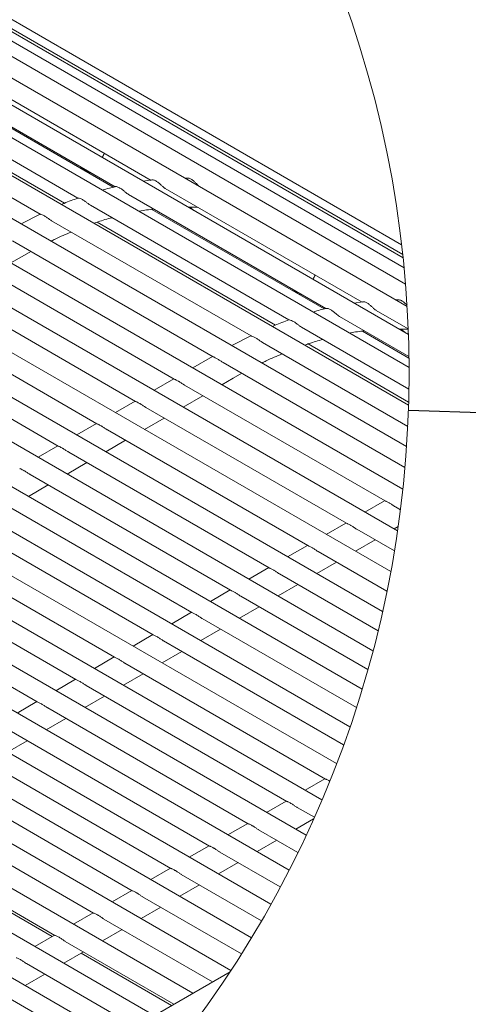
# Model space of a CAD drawing. Units: inches. Extents: x 0.1 to 8.5, y 0.3 to 10.8.
# Drawn here: x 3.9 to 4.5, y 7.7 to 9 of the extents above; entities that cross this region are included whole.
import ezdxf

# ---------------------------------------------------------------- set-up
doc = ezdxf.new("R2010")
doc.units = ezdxf.units.IN
doc.header["$MEASUREMENT"] = 0
doc.dimstyles.new('SLDDIMSTYLE2', dxfattribs={"dimtxt": 0.18, "dimasz": 0.098425, "dimexe": 0, "dimexo": 0.0625, "dimgap": 0, "dimtad": 0, "dimtih": 1, "dimtoh": 1, "dimdec": 0, "dimrnd": 1e-09, "dimzin": 0, "dimdsep": 46, "dimlunit": 5, "dimtxsty": 'Standard', "dimblk1": 'NONE', "dimblk2": 'NONE', "dimsah": 1, "dimcen": 0.09, "dimadec": 0, "dimazin": 0, "dimtfac": 0.098425, "dimtdec": 0, "dimtofl": 0, "dimtmove": 0, "dimatfit": 3, "dimldrblk": 'NONE', "dimfxl": 0, "dimfrac": 2, "dimtolj": 1, "dimtzin": 0, "dimarcsym": 0})

# ---------------------------------------------------------------- blocks, each defined once
blk = doc.blocks.new('_NONE')

msp = doc.modelspace()

# ---------------------------------------------------------------- linework, layer by layer
at = {"color": 7, "linetype": 'Continuous', "lineweight": 0}
for p, q in [((4.45022419, 8.58761939), (2.96176216, 9.44689028)), ((4.44847137, 8.62452757), (3.0098675, 9.45501575)), ((4.44638784, 8.65402014), (3.05605612, 9.4566415)), ((4.44448466, 8.67552521), (3.0998758, 9.45175157)), ((4.45107537, 8.54397659), (2.9122111, 9.43234393)), ((4.44316778, 8.6886082), (3.14089764, 9.4403929)), ((4.44269898, 8.69299759), (3.17871987, 9.42267718)), ((4.45043785, 8.49436018), (2.86169939, 9.41151938)), ((4.44774725, 8.43958586), (2.81072164, 9.38462079)), ((4.44278869, 8.38321089), (2.75952712, 9.3549372)), ((4.4358062, 8.3283298), (2.70850226, 9.32548125)), ((4.42687495, 8.27457369), (2.65747745, 9.29602529)), ((4.41607636, 8.22189538), (2.60645259, 9.26656886)), ((4.40347878, 8.17025594), (2.55542785, 9.2371129)), ((4.38913946, 8.11962179), (2.50440299, 9.20765694)), ((4.37310616, 8.06996549), (2.45337813, 9.17820099)), ((4.35541784, 8.02126497), (2.40235326, 9.14874503)), ((4.33610587, 7.97350147), (2.35132852, 9.11928907)), ((4.31519444, 7.92666137), (2.30030366, 9.08983311)), ((4.44126161, 8.7057335), (3.80022278, 9.07579739)), ((4.29270126, 7.88073435), (2.2492788, 9.06037715)), ((4.26863793, 7.83571384), (2.19825405, 9.03092119)), ((4.24300976, 7.79159654), (2.14722919, 9.00146523)), ((4.21581631, 7.74838318), (2.09620433, 8.97200881)), ((4.16571532, 7.71839383), (2.04517959, 8.94255285)), ((3.85080119, 8.94068868), (4.1106225, 8.79069711)), ((3.8022992, 8.93279177), (4.0629643, 8.78231304)), ((4.11469052, 7.68893763), (1.99415473, 8.91309689)), ((3.75212064, 8.91860774), (4.01400199, 8.76742689)), ((3.83290425, 8.9132161), (4.06057513, 8.78178457)), ((3.70080333, 8.89824829), (3.96424455, 8.74616681)), ((3.76096174, 8.89639492), (3.99614873, 8.76062445)), ((4.0637032, 7.65946009), (1.94312987, 8.88364093)), ((4.01876599, 8.80782805), (4.02517522, 8.80270768)), ((4.02782766, 8.80077358), (4.02517522, 8.80270768)), ((4.11134603, 8.79138843), (4.10020647, 8.78968055)), ((4.15831877, 8.79370456), (4.15538142, 8.79372474)), ((4.08069845, 8.77207559), (4.34136358, 8.62159662)), ((4.12920044, 8.77997203), (4.38902178, 8.62998046)), ((4.0305199, 8.75789156), (4.29240124, 8.60671048)), ((3.96398366, 8.74631746), (3.93875714, 8.73341939)), ((4.1113035, 8.75249945), (4.33897441, 8.62106792)), ((4.16185064, 8.75521545), (4.1669107, 8.75117313)), ((3.97920259, 8.73753164), (4.2426438, 8.58545039)), ((4.03936098, 8.73567874), (4.274548, 8.59990804)), ((3.92733948, 8.71114415), (4.1925749, 8.55802686)), ((3.94032875, 8.69044632), (3.95194265, 8.69694088)), ((3.87638927, 8.68131954), (4.14110112, 8.52850473)), ((3.92545627, 8.68186067), (3.94032875, 8.69044632)), ((3.82536444, 8.65186358), (4.09007632, 8.49904853)), ((4.29716527, 8.64711163), (4.30357447, 8.64199126)), ((4.30622688, 8.6400574), (4.30357447, 8.64199126)), ((4.3897453, 8.63067201), (4.37860575, 8.6289639)), ((4.43671799, 8.63298815), (4.4337807, 8.63300833)), ((3.77433959, 8.62240762), (4.03905146, 8.46959257)), ((4.40759971, 8.61925561), (4.44995732, 8.59480316)), ((4.35909772, 8.61135894), (4.4509412, 8.55833873)), ((3.72331478, 8.59295143), (3.98802663, 8.44013662)), ((4.30891918, 8.59717491), (4.45091375, 8.51520327)), ((4.38970271, 8.59178303), (4.45096749, 8.55641566)), ((4.43822295, 8.59454761), (4.44997855, 8.59426461)), ((4.44024991, 8.5944988), (4.44530991, 8.59045648)), ((4.24238291, 8.58560105), (4.21715642, 8.57270321)), ((4.25760186, 8.57681523), (4.44931264, 8.46614301)), ((4.31776026, 8.57496209), (4.45055102, 8.49830371)), ((4.19175709, 8.55849924), (4.16545238, 8.5433139)), ((4.20573872, 8.5504275), (4.44559615, 8.41196098)), ((4.21872802, 8.52972991), (4.23034189, 8.53622447)), ((4.1404504, 8.52888042), (4.11442758, 8.5138577)), ((4.20385555, 8.52114426), (4.21872802, 8.52972991)), ((4.15478855, 8.52060312), (4.41950034, 8.36778808)), ((4.08942554, 8.49942446), (4.06340277, 8.48440175)), ((4.15283069, 8.49168806), (4.17885351, 8.50671078)), ((4.10376368, 8.49114716), (4.36847554, 8.33833212)), ((4.03840074, 8.46996851), (4.01237794, 8.45494579)), ((4.10180588, 8.4622321), (4.12782865, 8.47725482)), ((4.05273882, 8.46169097), (4.31745068, 8.30887616)), ((4.05078108, 8.43277615), (4.07680385, 8.44779886)), ((3.98737591, 8.44051231), (3.96135311, 8.42548983)), ((4.00171405, 8.43223501), (4.26642587, 8.2794202)), ((3.99975622, 8.40332019), (4.02577904, 8.4183429)), ((3.95068922, 8.40277905), (4.21540107, 8.24996424)), ((3.94873142, 8.37386423), (3.97475421, 8.38888671)), ((3.89966442, 8.37332309), (4.16437621, 8.22050805)), ((4.41884968, 8.36816401), (4.39282685, 8.35314129)), ((4.43318782, 8.3598867), (4.43961644, 8.35617549)), ((3.84863955, 8.34386714), (4.11335141, 8.19105209)), ((4.36782482, 8.33870805), (4.34180199, 8.32368533)), ((4.38216296, 8.33043051), (4.43166802, 8.30185196)), ((4.43122996, 8.33097165), (4.43664055, 8.33409502)), ((3.79761475, 8.31441094), (4.06232655, 8.16159613)), ((4.38020516, 8.30151569), (4.40622792, 8.31653841)), ((4.31679995, 8.30925186), (4.29077719, 8.29422937)), ((4.3311381, 8.30097455), (4.42181248, 8.24862947)), ((3.7465899, 8.28495498), (4.01130174, 8.13214017)), ((4.26577515, 8.2797959), (4.23975239, 8.26477341)), ((4.3291803, 8.27205973), (4.35520312, 8.28708221)), ((4.28011329, 8.2715186), (4.41012458, 8.19646461)), ((3.69556509, 8.25549903), (3.96027691, 8.10268421)), ((4.21475035, 8.25033994), (4.18872752, 8.23531722)), ((4.27815543, 8.24260377), (4.30417826, 8.25762625)), ((4.22908849, 8.24206264), (4.39666701, 8.14532148)), ((4.22713063, 8.21314758), (4.25315346, 8.2281703)), ((4.16372555, 8.22088398), (4.13770272, 8.20586126)), ((4.17806369, 8.21260668), (4.38149223, 8.09516981)), ((4.17610583, 8.18369162), (4.2021286, 8.19871434)), ((4.11270068, 8.19142802), (4.08667792, 8.1764053)), ((4.12703883, 8.18315049), (4.36464359, 8.04598424)), ((4.06167582, 8.16197183), (4.03565306, 8.14694935)), ((4.12508097, 8.15423566), (4.15110379, 8.16925838)), ((4.07601403, 8.15369453), (4.34072582, 8.00087972)), ((4.01065102, 8.13251587), (3.98462823, 8.11749339)), ((4.07405617, 8.1247797), (4.10007899, 8.13980242)), ((4.02498916, 8.12423857), (4.28970102, 7.97142376)), ((4.02303136, 8.09532375), (4.04905413, 8.11034623)), ((3.95962622, 8.10305991), (3.93360342, 8.08803719)), ((3.97396436, 8.09478261), (4.23867622, 7.94196756)), ((3.97200653, 8.06586755), (3.99802933, 8.08089027)), ((3.92293953, 8.06532665), (4.18765136, 7.91251161)), ((3.9209817, 8.03641159), (3.9470045, 8.05143431)), ((3.8719147, 8.03587046), (4.13662655, 7.88305565)), ((3.82088987, 8.0064145), (4.08560169, 7.85359969)), ((4.3400751, 8.00125541), (4.31405227, 7.98623293)), ((3.76986505, 7.97695854), (4.03457689, 7.82414373)), ((4.28905024, 7.97179945), (4.26302747, 7.95677674)), ((4.30338844, 7.96352215), (4.32605792, 7.95043541)), ((3.71884022, 7.94750258), (3.98355206, 7.79468754)), ((4.23802543, 7.9423435), (4.21200261, 7.92732078)), ((4.30143064, 7.9346071), (4.32508723, 7.94826383)), ((3.73983117, 7.93183548), (3.97982732, 7.79328871)), ((4.25236364, 7.93406596), (4.30436963, 7.90404352)), ((4.18700063, 7.91288754), (4.16097781, 7.89786482)), ((4.25040578, 7.90515114), (4.2764286, 7.92017385)), ((4.20133878, 7.90461), (4.28110604, 7.85856142)), ((4.19938097, 7.87569518), (4.22540374, 7.8907179)), ((4.13597577, 7.88343135), (4.109953, 7.86840886)), ((4.15031397, 7.87515404), (4.2562756, 7.81398372)), ((4.14835611, 7.84623922), (4.17437894, 7.8612617)), ((4.08495097, 7.85397539), (4.05892814, 7.8389529)), ((4.09928917, 7.84569808), (4.22988084, 7.770309)), ((4.03392611, 7.82451943), (4.00790334, 7.80949671)), ((4.09733131, 7.81678326), (4.12335414, 7.83180574)), ((4.04826431, 7.81624213), (4.19173815, 7.73341631)), ((3.9829013, 7.79506347), (3.95687851, 7.78004075)), ((4.04630651, 7.78732707), (4.07232927, 7.80234979)), ((3.99723948, 7.78678593), (4.14071334, 7.70396035)), ((3.99528168, 7.75787111), (4.02130447, 7.77289383)), ((4.01823043, 7.77111906), (4.1376393, 7.70218582)), ((3.94621467, 7.75732998), (4.08968854, 7.67450439)), ((3.94425684, 7.72841515), (3.97027964, 7.74343787)), ((4.21469233, 7.74666802), (4.06551088, 7.66054729)), ((3.89518984, 7.72787402), (4.03988493, 7.64434327))]:
    msp.add_line(p, q, dxfattribs=at)
at = {"color": 7, "linetype": 'Continuous', "lineweight": 0, "flags": 128}
for points in [[(4.02996472, 8.80136353), (4.02883683, 8.80087026), (4.02782766, 8.80077358)], [(4.30836396, 8.64064687), (4.30723611, 8.64015385), (4.30622688, 8.6400574)]]:
    msp.add_lwpolyline(points, dxfattribs=at)
at = {"color": 7, "linetype": 'Continuous', "lineweight": 0}
msp.add_circle((3.00944861, 8.53770773), 1.44164051, dxfattribs=at)
for centre, radius, start, end in [((4.00341265, 8.84422418), 0.04855522, 331.36625055, 338.58188527), ((4.28328631, 8.68281845), 0.04693099, 331.24201505, 338.70798222)]:
    msp.add_arc(centre, radius, start, end, dxfattribs=at)
for points, knots in [([(4.06315274, 8.78237358), (4.06058185, 8.78182664), (4.05480702, 8.78059808), (4.04918633, 8.77878727), (4.04606791, 8.77778261)], [0, 0, 0, 0, 0.4451900636, 1, 1, 1, 1]), ([(4.080712, 8.77209671), (4.07996907, 8.77257388), (4.07827571, 8.77366151), (4.07580619, 8.77586832), (4.07289703, 8.77836008), (4.06960042, 8.78076219), (4.06641349, 8.78212431), (4.0641635, 8.78275521), (4.06327572, 8.78255047), (4.06312124, 8.78251485)], [0, 0, 0, 0, 0.1267740326, 0.2889590186, 0.4747148187, 0.6788047564, 0.8696174334, 0.9773119682, 1, 1, 1, 1]), ([(4.12924127, 8.7800429), (4.12886087, 8.7802487), (4.12758772, 8.78093749), (4.12568748, 8.78274908), (4.12318709, 8.78515256), (4.12032317, 8.78781079), (4.11699466, 8.79007659), (4.11385384, 8.7914634), (4.11194522, 8.79142316), (4.11134403, 8.79141049)], [0, 0, 0, 0, 0.0596533999, 0.199655276, 0.3592211558, 0.5409399433, 0.7376964, 0.9173784275, 1, 1, 1, 1]), ([(4.17324269, 8.78341361), (4.1730017, 8.78362754), (4.17193905, 8.78457086), (4.17019228, 8.78658999), (4.16760376, 8.78929174), (4.16449964, 8.79183541), (4.16129995, 8.79368142), (4.15910798, 8.79378249), (4.15832458, 8.79381861)], [0, 0, 0, 0, 0.0517065905, 0.2279999238, 0.4278670044, 0.6508362948, 0.8752095898, 1, 1, 1, 1]), ([(4.01407295, 8.76730346), (4.00790453, 8.765178), (4.00050765, 8.76262924), (3.9933747, 8.75943207), (3.99219007, 8.75890108)], [0, 0, 0, 0, 0.8339213423, 1, 1, 1, 1]), ([(4.03054445, 8.75793145), (4.02990009, 8.75831846), (4.02824518, 8.75931239), (4.02570165, 8.76138538), (4.02257742, 8.76380617), (4.01920824, 8.76588803), (4.01631107, 8.76718677), (4.01458201, 8.76735389), (4.01406739, 8.76748219), (4.01403884, 8.76748931)], [0, 0, 0, 0, 0.1168757833, 0.3001676142, 0.509799495, 0.7313702158, 0.9174506532, 0.9954198721, 1, 1, 1, 1]), ([(3.97922937, 8.73757905), (3.97883172, 8.73779638), (3.97736801, 8.73859637), (3.9749293, 8.74043965), (3.9716541, 8.74271758), (3.9683437, 8.74471165), (3.9657593, 8.74562397), (3.96451627, 8.74610097), (3.96426397, 8.74619778)], [0, 0, 0, 0, 0.07834808052, 0.28839429929, 0.52715481134, 0.76961851882, 0.95323994888, 1, 1, 1, 1]), ([(4.09422219, 8.74998338), (4.09454427, 8.75005501), (4.10103422, 8.75149833), (4.10765765, 8.75220582), (4.11395238, 8.7528782)], [0, 0, 0, 0, 0.049628159, 1, 1, 1, 1]), ([(4.15982373, 8.75526426), (4.16398362, 8.75534951), (4.16825074, 8.75543696), (4.17247692, 8.75494023), (4.17258311, 8.75492775)], [0, 0, 0, 0, 0.9748717893, 1, 1, 1, 1]), ([(4.03511439, 8.73412151), (4.03690983, 8.7347952), (4.04468481, 8.73771254), (4.05271352, 8.73986158), (4.05888819, 8.74151436)], [0, 0, 0, 0, 0.2309254829, 1, 1, 1, 1]), ([(3.97840494, 8.71053144), (3.98028368, 8.71149787), (3.9889666, 8.71596438), (3.99800409, 8.71967887), (4.00508611, 8.72258965)], [0, 0, 0, 0, 0.2163718552, 1, 1, 1, 1]), ([(4.40764054, 8.61932648), (4.40726012, 8.61953219), (4.40598679, 8.62022073), (4.40408673, 8.62203275), (4.40158643, 8.62443635), (4.39872236, 8.62709437), (4.39539382, 8.62935996), (4.39225309, 8.63074661), (4.39034449, 8.63070666), (4.38974331, 8.63069407)], [0, 0, 0, 0, 0.0596505932, 0.1996600158, 0.3592340176, 0.5409463602, 0.7376975968, 0.9173778189, 1, 1, 1, 1]), ([(4.44837926, 8.62604045), (4.4476198, 8.62684931), (4.4459077, 8.62867278), (4.44289576, 8.63111608), (4.43969958, 8.63296549), (4.43750736, 8.63306603), (4.43672385, 8.63310196)], [0, 0, 0, 0, 0.23704551476, 0.534392368, 0.83358991193, 1, 1, 1, 1]), ([(4.34155196, 8.6216574), (4.33898108, 8.62111037), (4.33320626, 8.61988162), (4.32758556, 8.61807069), (4.32446713, 8.61706596)], [0, 0, 0, 0, 0.445186794, 1, 1, 1, 1]), ([(4.35911121, 8.61138006), (4.35836831, 8.61185741), (4.35667513, 8.61294537), (4.35420543, 8.6151519), (4.35129611, 8.61764335), (4.34799984, 8.6200459), (4.34481271, 8.62140762), (4.34256277, 8.62203857), (4.34167499, 8.62183382), (4.34152051, 8.6217982)], [0, 0, 0, 0, 0.1267869121, 0.2889628969, 0.4747140322, 0.6788085204, 0.8696171363, 0.9773119165, 1, 1, 1, 1]), ([(4.29247222, 8.60658681), (4.28630371, 8.60446171), (4.27890668, 8.60191337), (4.27177396, 8.59871574), (4.27058934, 8.59818467)], [0, 0, 0, 0, 0.8339179541, 1, 1, 1, 1]), ([(4.3089437, 8.59721504), (4.30829931, 8.59760203), (4.30664433, 8.59859594), (4.30410113, 8.60066929), (4.30097643, 8.60308947), (4.29760749, 8.60517145), (4.29471041, 8.60647087), (4.29298125, 8.60663747), (4.29246663, 8.60676578), (4.29243808, 8.6067729)], [0, 0, 0, 0, 0.1168769189, 0.3001746751, 0.5097916107, 0.7313696747, 0.9174513806, 0.9954198781, 1, 1, 1, 1]), ([(4.3726214, 8.58926697), (4.37294351, 8.58933852), (4.37943383, 8.59078021), (4.38605709, 8.59148857), (4.39235166, 8.59216178)], [0, 0, 0, 0, 0.0496284006, 1, 1, 1, 1]), ([(4.25762862, 8.57686263), (4.25723097, 8.57708006), (4.25576745, 8.57788027), (4.25332838, 8.5797229), (4.25005331, 8.58200087), (4.24674315, 8.5839955), (4.2441584, 8.58490708), (4.24291551, 8.58538446), (4.24266322, 8.58548137)], [0, 0, 0, 0, 0.0783563562, 0.2883848024, 0.5271457832, 0.7696166304, 0.9532350303, 1, 1, 1, 1]), ([(4.31351366, 8.57340486), (4.31530908, 8.57407863), (4.32308396, 8.57699633), (4.3311127, 8.57914539), (4.33728741, 8.58079818)], [0, 0, 0, 0, 0.2309256621, 1, 1, 1, 1]), ([(4.25680418, 8.54981503), (4.25868292, 8.55078146), (4.26736581, 8.55524796), (4.27640332, 8.55896232), (4.28348536, 8.561873)], [0, 0, 0, 0, 0.2163725497, 1, 1, 1, 1]), ([(4.20575926, 8.55046223), (4.20513642, 8.55082364), (4.20336189, 8.55185331), (4.20051317, 8.55383648), (4.19716025, 8.55594533), (4.19439883, 8.55718499), (4.19295581, 8.5578831), (4.19259414, 8.55805807)], [0, 0, 0, 0, 0.1418820659, 0.4042359138, 0.6840086399, 0.9208011636, 1, 1, 1, 1]), ([(4.14652286, 8.52589385), (4.1452164, 8.52657135), (4.14343495, 8.52749516), (4.1415975, 8.52830018), (4.14110758, 8.52851482)], [0, 0, 0, 0, 0.7333718418, 1, 1, 1, 1]), ([(4.15480386, 8.52063175), (4.15462223, 8.5207254), (4.15332606, 8.52139374), (4.15099265, 8.5230784), (4.14843289, 8.52476598), (4.14687098, 8.52568829), (4.14652286, 8.52589385)], [0, 0, 0, 0, 0.0624416409, 0.4456177336, 0.8764378993, 1, 1, 1, 1]), ([(4.09549806, 8.4964379), (4.09419157, 8.49711538), (4.09241011, 8.49803917), (4.09057267, 8.49884422), (4.09008278, 8.49905886)], [0, 0, 0, 0, 0.7333807006, 1, 1, 1, 1]), ([(4.103779, 8.49117579), (4.10359737, 8.49126944), (4.10230125, 8.49193776), (4.09996767, 8.49362213), (4.09740814, 8.49531002), (4.09584618, 8.49623233), (4.09549806, 8.4964379)], [0, 0, 0, 0, 0.0624419519, 0.4456019172, 0.8764372839, 1, 1, 1, 1]), ([(4.04447325, 8.46698194), (4.04316677, 8.46765943), (4.0413853, 8.46858323), (4.03954783, 8.46938826), (4.03905791, 8.4696029)], [0, 0, 0, 0, 0.7333741683, 1, 1, 1, 1]), ([(4.05275419, 8.46171983), (4.05257257, 8.4618134), (4.05127618, 8.46248126), (4.048943, 8.46416639), (4.04638327, 8.46585401), (4.04482136, 8.46677637), (4.04447325, 8.46698194)], [0, 0, 0, 0, 0.0624307377, 0.4456080499, 0.8764426419, 1, 1, 1, 1]), ([(3.99344842, 8.43752574), (3.99214195, 8.43820334), (3.99036051, 8.43912727), (3.988523, 8.4399323), (3.98803308, 8.44014694)], [0, 0, 0, 0, 0.7333788068, 1, 1, 1, 1]), ([(4.00172939, 8.43226387), (4.00154774, 8.43235744), (4.00025132, 8.43302523), (3.99791828, 8.43471051), (3.99535842, 8.43639784), (3.99379653, 8.43732018), (3.99344842, 8.43752574)], [0, 0, 0, 0, 0.0624366695, 0.4456128792, 0.876438813, 1, 1, 1, 1]), ([(3.94242359, 8.40806979), (3.94111713, 8.40874738), (3.9393357, 8.40967132), (3.9374982, 8.41047634), (3.93700828, 8.41069098)], [0, 0, 0, 0, 0.7333776436, 1, 1, 1, 1]), ([(3.95070456, 8.40280792), (3.95052292, 8.40290148), (3.94922652, 8.40356931), (3.94689345, 8.40525453), (3.94433359, 8.40694188), (3.9427717, 8.40786422), (3.94242359, 8.40806979)], [0, 0, 0, 0, 0.0624340309, 0.4456128012, 0.8764387956, 1, 1, 1, 1]), ([(4.42492213, 8.36517744), (4.42361565, 8.36585492), (4.42183419, 8.36677871), (4.41999675, 8.36758376), (4.41950685, 8.3677984)], [0, 0, 0, 0, 0.7333807006, 1, 1, 1, 1]), ([(4.43320307, 8.35991533), (4.43302145, 8.36000899), (4.43172532, 8.36067732), (4.4293917, 8.36236163), (4.4268322, 8.36404958), (4.42527026, 8.36497188), (4.42492213, 8.36517744)], [0, 0, 0, 0, 0.0624419516, 0.4456069279, 0.8764372846, 1, 1, 1, 1]), ([(4.37389727, 8.33572148), (4.37259081, 8.33639898), (4.37080936, 8.33732278), (4.36897191, 8.3381278), (4.36848199, 8.33834244)], [0, 0, 0, 0, 0.7333718418, 1, 1, 1, 1]), ([(4.38217827, 8.33045938), (4.38199664, 8.33055294), (4.38070026, 8.3312208), (4.37836708, 8.33290589), (4.37580739, 8.33459364), (4.37424542, 8.33551592), (4.37389727, 8.33572148)], [0, 0, 0, 0, 0.0624304091, 0.4456057042, 0.8764330206, 1, 1, 1, 1]), ([(4.32287247, 8.30626529), (4.321566, 8.30694288), (4.31978456, 8.30786682), (4.31794705, 8.30867185), (4.31745713, 8.30888648)], [0, 0, 0, 0, 0.7333788068, 1, 1, 1, 1]), ([(4.33115347, 8.30100342), (4.33097184, 8.30109699), (4.32967545, 8.30176484), (4.32734235, 8.30345), (4.3247825, 8.3051374), (4.32322059, 8.30605972), (4.32287247, 8.30626529)], [0, 0, 0, 0, 0.0624312321, 0.4456115788, 0.8764365275, 1, 1, 1, 1]), ([(4.27184767, 8.27680933), (4.2705412, 8.27748692), (4.26875975, 8.27841086), (4.26692225, 8.27921589), (4.26643233, 8.27943053)], [0, 0, 0, 0, 0.7333788068, 1, 1, 1, 1]), ([(4.28012867, 8.27154746), (4.27994702, 8.27164103), (4.27865059, 8.27230882), (4.27631755, 8.27399412), (4.27375764, 8.2756814), (4.27219577, 8.27660376), (4.27184767, 8.27680933)], [0, 0, 0, 0, 0.0624365171, 0.445611792, 0.8764416824, 1, 1, 1, 1]), ([(4.22082287, 8.24735337), (4.21951638, 8.24803086), (4.21773491, 8.24895467), (4.21589744, 8.24975969), (4.21540753, 8.24997433)], [0, 0, 0, 0, 0.7333741683, 1, 1, 1, 1]), ([(4.2291038, 8.24209127), (4.22892218, 8.24218492), (4.22762601, 8.24285326), (4.2252926, 8.24453792), (4.22273284, 8.24622546), (4.22117097, 8.2471478), (4.22082287, 8.24735337)], [0, 0, 0, 0, 0.0624419616, 0.4456200222, 0.8764424006, 1, 1, 1, 1]), ([(4.169798, 8.21789741), (4.16849154, 8.21857491), (4.16671009, 8.21949872), (4.16487264, 8.22030373), (4.16438272, 8.22051837)], [0, 0, 0, 0, 0.7333718418, 1, 1, 1, 1]), ([(4.178079, 8.21263531), (4.17789736, 8.21272896), (4.17660119, 8.21339723), (4.17426763, 8.21508166), (4.17170808, 8.21676954), (4.17014613, 8.21769185), (4.169798, 8.21789741)], [0, 0, 0, 0, 0.062446915, 0.445604852, 0.876437938, 1, 1, 1, 1]), ([(4.1187732, 8.18844145), (4.11746672, 8.18911895), (4.11568525, 8.19004275), (4.11384778, 8.19084777), (4.11335786, 8.19106242)], [0, 0, 0, 0, 0.7333741683, 1, 1, 1, 1]), ([(4.12705414, 8.18317935), (4.12687251, 8.18327292), (4.12557613, 8.18394077), (4.12324295, 8.1856259), (4.12068321, 8.18731353), (4.1191213, 8.18823589), (4.1187732, 8.18844145)], [0, 0, 0, 0, 0.0624307377, 0.4456080499, 0.8764426419, 1, 1, 1, 1]), ([(4.06774834, 8.15898526), (4.06644187, 8.15966285), (4.06466043, 8.16058677), (4.06282296, 8.16139182), (4.06233306, 8.16160646)], [0, 0, 0, 0, 0.733385339, 1, 1, 1, 1]), ([(4.07602934, 8.15372339), (4.07584771, 8.15381696), (4.07455132, 8.15448481), (4.07221822, 8.15616998), (4.06965837, 8.15785738), (4.06809646, 8.15877969), (4.06774834, 8.15898526)], [0, 0, 0, 0, 0.0624312321, 0.4456115788, 0.8764365275, 1, 1, 1, 1]), ([(4.01672351, 8.1295293), (4.01541705, 8.1302069), (4.01363562, 8.13113084), (4.01179812, 8.13193586), (4.0113082, 8.1321505)], [0, 0, 0, 0, 0.7333776436, 1, 1, 1, 1]), ([(4.02500451, 8.12426743), (4.02482288, 8.124361), (4.02352649, 8.12502885), (4.02119339, 8.12671402), (4.01863353, 8.12840142), (4.01707163, 8.12932373), (4.01672351, 8.1295293)], [0, 0, 0, 0, 0.0624312321, 0.4456115788, 0.8764365275, 1, 1, 1, 1]), ([(3.96569871, 8.10007334), (3.96439222, 8.10075083), (3.96261076, 8.10167463), (3.9607733, 8.10247966), (3.96028339, 8.10269431)], [0, 0, 0, 0, 0.7333774344, 1, 1, 1, 1]), ([(3.97397967, 8.09481124), (3.97379805, 8.09490489), (3.97250188, 8.09557323), (3.97016847, 8.09725789), (3.96760871, 8.09894545), (3.96604682, 8.09986778), (3.96569871, 8.10007334)], [0, 0, 0, 0, 0.0624418013, 0.4456188779, 0.87644015, 1, 1, 1, 1]), ([(4.34632514, 7.99816325), (4.34626604, 7.99819854), (4.34494394, 7.99898808), (4.34305393, 7.99985999), (4.34122104, 8.00067321), (4.34073233, 8.00089004)], [0, 0, 0, 0, 0.0331791251, 0.7422178996, 1, 1, 1, 1]), ([(4.29512281, 7.96881289), (4.29381633, 7.96949038), (4.29203486, 7.97041418), (4.29019739, 7.97121921), (4.28970747, 7.97143385)], [0, 0, 0, 0, 0.7333741683, 1, 1, 1, 1]), ([(4.30340375, 7.96355078), (4.30322213, 7.96364443), (4.30192595, 7.96431278), (4.29959255, 7.96599744), (4.29703278, 7.96768498), (4.29547091, 7.96860732), (4.29512281, 7.96881289)], [0, 0, 0, 0, 0.0624419616, 0.4456200222, 0.8764424006, 1, 1, 1, 1]), ([(4.24409801, 7.93935693), (4.24279153, 7.94003442), (4.24101006, 7.94095822), (4.23917259, 7.94176325), (4.23868267, 7.94197789)], [0, 0, 0, 0, 0.7333741683, 1, 1, 1, 1]), ([(4.25237895, 7.93409482), (4.2521973, 7.93418847), (4.25090114, 7.93485674), (4.24856759, 7.93654119), (4.24600803, 7.93822902), (4.24444611, 7.93915136), (4.24409801, 7.93935693)], [0, 0, 0, 0, 0.0624472357, 0.4456071405, 0.8764424393, 1, 1, 1, 1]), ([(4.19307321, 7.90990074), (4.19176671, 7.91057833), (4.18998525, 7.91150226), (4.18814773, 7.91230729), (4.18765781, 7.91252193)], [0, 0, 0, 0, 0.7333811331, 1, 1, 1, 1]), ([(4.20135415, 7.90463887), (4.2011725, 7.90473243), (4.19987606, 7.90540024), (4.19754288, 7.90708536), (4.19498335, 7.90877322), (4.19342131, 7.90969525), (4.19307321, 7.90990074)], [0, 0, 0, 0, 0.0624367781, 0.4456186673, 0.8764533979, 1, 1, 1, 1]), ([(4.14204835, 7.88044478), (4.14074187, 7.88112237), (4.13896043, 7.88204631), (4.13712292, 7.88285134), (4.13663301, 7.88306597)], [0, 0, 0, 0, 0.7333788068, 1, 1, 1, 1]), ([(4.15032928, 7.87518291), (4.15014764, 7.87527647), (4.14885121, 7.87594427), (4.14651818, 7.87762955), (4.14395831, 7.87931686), (4.14239645, 7.88023921), (4.14204835, 7.88044478)], [0, 0, 0, 0, 0.0624368298, 0.4456140236, 0.8764410637, 1, 1, 1, 1]), ([(4.09102354, 7.85098882), (4.08971705, 7.8516664), (4.08793559, 7.85259031), (4.0860981, 7.85339538), (4.0856082, 7.85361001)], [0, 0, 0, 0, 0.7333876653, 1, 1, 1, 1]), ([(4.09930448, 7.84572695), (4.09912284, 7.84582052), (4.09782641, 7.84648831), (4.09549338, 7.84817359), (4.09293351, 7.8498609), (4.09137164, 7.85078325), (4.09102354, 7.85098882)], [0, 0, 0, 0, 0.0624368298, 0.4456140236, 0.8764410637, 1, 1, 1, 1]), ([(4.03999874, 7.82153286), (4.03869224, 7.82221035), (4.03691074, 7.82313415), (4.03507326, 7.82393918), (4.03458334, 7.82415382)], [0, 0, 0, 0, 0.7333764948, 1, 1, 1, 1]), ([(4.04827962, 7.81627076), (4.04809798, 7.81636441), (4.04680177, 7.81703268), (4.04446843, 7.81871747), (4.04190865, 7.82040491), (4.04034682, 7.82132729), (4.03999874, 7.82153286)], [0, 0, 0, 0, 0.0624475585, 0.4456224664, 0.8764469365, 1, 1, 1, 1]), ([(3.98897388, 7.7920769), (3.98766738, 7.79275439), (3.98588591, 7.79367818), (3.98404845, 7.79448322), (3.98355854, 7.79469786)], [0, 0, 0, 0, 0.7333785977, 1, 1, 1, 1]), ([(3.99725482, 7.7868148), (3.99707317, 7.78690845), (3.99577701, 7.78757672), (3.99344345, 7.78926116), (3.9908839, 7.79094899), (3.98932198, 7.79187134), (3.98897388, 7.7920769)], [0, 0, 0, 0, 0.0624472357, 0.4456071405, 0.8764424393, 1, 1, 1, 1]), ([(3.93794905, 7.76262071), (3.93664256, 7.7632983), (3.93486112, 7.76422222), (3.93302362, 7.76502727), (3.93253371, 7.76524191)], [0, 0, 0, 0, 0.7333832361, 1, 1, 1, 1]), ([(3.94622999, 7.75735884), (3.94604834, 7.75745241), (3.94475192, 7.7581202), (3.94241876, 7.75980537), (3.9398592, 7.76149318), (3.93829715, 7.76241523), (3.93794905, 7.76262071)], [0, 0, 0, 0, 0.0624367784, 0.4456136566, 0.8764533973, 1, 1, 1, 1])]:
    msp.add_open_spline(points, degree=3, knots=knots, dxfattribs=at)

# ---------------------------------------------------------------- leaders
at = {"color": 7, "linetype": 'Continuous', "lineweight": 0, "has_arrowhead": 0}
msp.add_leader([(4.45022338, 8.48773535), (6.97640483, 8.40014874)], dimstyle='SLDDIMSTYLE2', dxfattribs=at)

doc.saveas('drawing.dxf')
